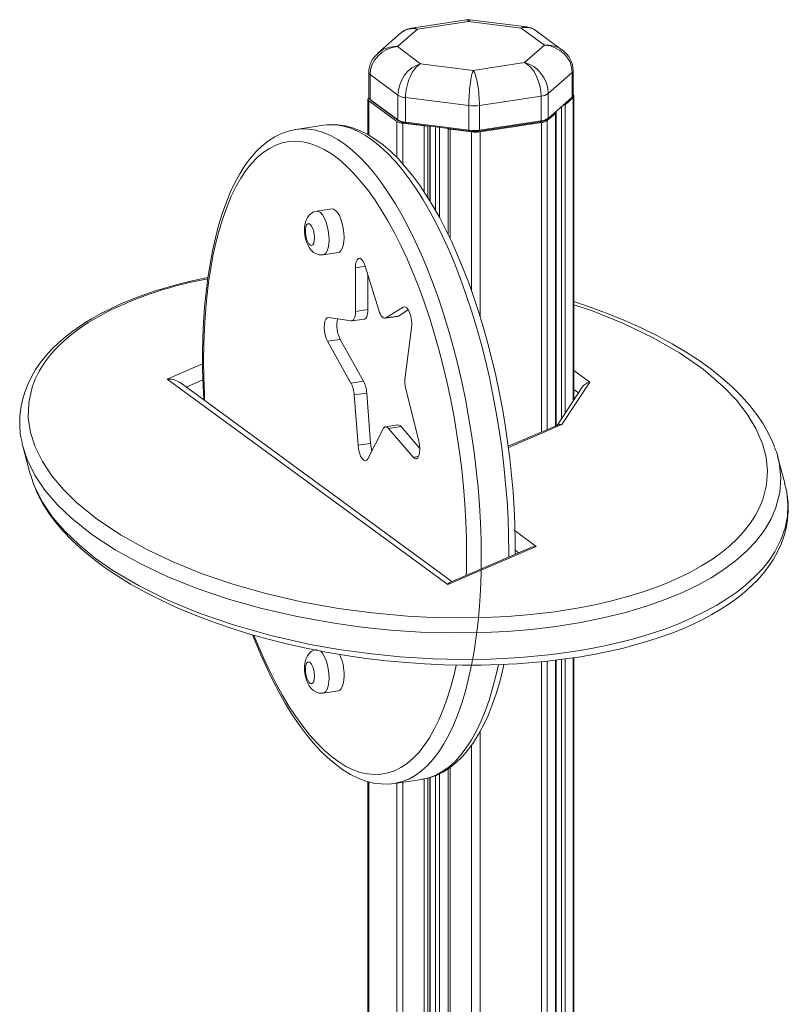
# Model space of a CAD drawing. Units: millimetres. Extents: x -8366 to 4962, y -4522 to 2435.
# Drawn here: x -4664 to -4385, y -1772 to -1415 of the extents above; entities that cross this region are included whole.
import ezdxf

# ---------------------------------------------------------------- set-up
doc = ezdxf.new("R2010")
doc.units = ezdxf.units.MM

msp = doc.modelspace()

# ---------------------------------------------------------------- linework, layer by layer
at = {"color": 7, "linetype": 'Continuous', "lineweight": 15}
for p, q in [((-4519.38, -1418.22), (-4526.59, -1424.58)), ((-4501.59, -1414.86), (-4521.55, -1417.86)), ((-4500.78, -1415.42), (-4519.38, -1418.22)), ((-4481.7, -1417.83), (-4500.78, -1415.42)), ((-4479.76, -1417.42), (-4500.22, -1414.84)), ((-4473.3, -1424.02), (-4481.7, -1417.83)), ((-4525.48, -1419.69), (-4533.73, -1426.97)), ((-4466.81, -1425.82), (-4476.31, -1418.8)), ((-4526.59, -1424.58), (-4518.2, -1430.78)), ((-4480.51, -1430.39), (-4473.3, -1424.02)), ((-4518.2, -1430.78), (-4499.11, -1433.19)), ((-4499.11, -1433.19), (-4480.51, -1430.39)), ((-4537, -1434.07), (-4537, -1443.02)), ((-4526.46, -1442.21), (-4536.56, -1434.75)), ((-4536.56, -1434.75), (-4536.56, -1443.71)), ((-4463.21, -1433.99), (-4471.89, -1441.64)), ((-4463.21, -1442.94), (-4463.21, -1433.99)), ((-4462.89, -1442.35), (-4462.89, -1433.4)), ((-4536.98, -1443.17), (-4537.06, -1443.24)), ((-4526.46, -1451.17), (-4526.46, -1442.21)), ((-4500.71, -1445.98), (-4523.67, -1443.08)), ((-4523.67, -1443.08), (-4523.67, -1452.04)), ((-4474.51, -1442.57), (-4496.89, -1445.94)), ((-4474.51, -1451.53), (-4474.51, -1442.57)), ((-4471.89, -1441.64), (-4471.89, -1450.6)), ((-4471.89, -1450.6), (-4463.21, -1442.94)), ((-4465.79, -1445.68), (-4462.84, -1443.08)), ((-4462.58, -1552.7), (-4462.58, -1442.61)), ((-4537.32, -1443.71), (-4537.32, -1456.51)), ((-4536.96, -1444.26), (-4526.9, -1451.69)), ((-4536.68, -1443.61), (-4536.21, -1444.02)), ((-4536.56, -1443.71), (-4526.46, -1451.17)), ((-4536.1, -1444.11), (-4536.56, -1443.71)), ((-4536.1, -1444.11), (-4536.21, -1444.02)), ((-4526.01, -1451.57), (-4536.1, -1444.11)), ((-4500.71, -1454.93), (-4500.71, -1445.98)), ((-4496.89, -1445.94), (-4496.89, -1454.89)), ((-4472.27, -1451.4), (-4469.32, -1448.8)), ((-4469.26, -1562.24), (-4469.26, -1448.68)), ((-4553.43, -1453.1), (-4563.46, -1454.61)), ((-4526.46, -1451.17), (-4526.01, -1451.57)), ((-4524.67, -1452.38), (-4516.87, -1453.37)), ((-4523.67, -1452.04), (-4500.71, -1454.93)), ((-4523.67, -1452.04), (-4523.49, -1452.35)), ((-4500.53, -1455.25), (-4523.49, -1452.35)), ((-4514.76, -1480.74), (-4514.76, -1453.46)), ((-4474.72, -1451.85), (-4497.09, -1455.21)), ((-4496.89, -1454.89), (-4474.51, -1451.53)), ((-4496.65, -1455.5), (-4474.37, -1452.14)), ((-4474.51, -1451.53), (-4474.72, -1451.85)), ((-4471.89, -1450.6), (-4472.36, -1451.01)), ((-4508.16, -1454.29), (-4508.16, -1492.88)), ((-4507.51, -1454.55), (-4499.71, -1455.53)), ((-4500.71, -1454.93), (-4500.53, -1455.25)), ((-4496.89, -1454.89), (-4497.09, -1455.21)), ((-4550.44, -1483.47), (-4555.91, -1484.29)), ((-4553.53, -1500.11), (-4548.06, -1499.29)), ((-4541.87, -1504.8), (-4541.87, -1520.69)), ((-4533.37, -1520.25), (-4538.3, -1504.26)), ((-4537.32, -1507.44), (-4537.32, -1520.01)), ((-4537.32, -1520.01), (-4541.87, -1520.69)), ((-4524.52, -1519.07), (-4530.8, -1523.02)), ((-4522.69, -1520.1), (-4526.24, -1522.33)), ((-4543.42, -1524.12), (-4551.63, -1522.88)), ((-4543.19, -1524.12), (-4538.63, -1523.43)), ((-4531.11, -1523.14), (-4526.55, -1522.45)), ((-4526.24, -1522.33), (-4530.8, -1523.02)), ((-4526.24, -1522.33), (-4526.55, -1522.45)), ((-4523.88, -1544.56), (-4521.48, -1526.63)), ((-4547.42, -1530.8), (-4551.97, -1531.48)), ((-4551.97, -1531.48), (-4543.48, -1546.66)), ((-4547.42, -1530.8), (-4538.92, -1545.97)), ((-4508.34, -1619.71), (-4610.16, -1545.23)), ((-4506.88, -1618.63), (-4605.5, -1546.5)), ((-4538.92, -1545.97), (-4543.48, -1546.66)), ((-4456.82, -1546.3), (-4466.95, -1561.7)), ((-4537.75, -1550.28), (-4542.31, -1550.96)), ((-4537.75, -1550.28), (-4536.38, -1568.54)), ((-4518.89, -1567.79), (-4523.59, -1548.72)), ((-4459.6, -1548.17), (-4468.69, -1562)), ((-4542.31, -1550.96), (-4540.93, -1569.23)), ((-4537.34, -1574.09), (-4531.84, -1563.27)), ((-4526.46, -1561.85), (-4531.01, -1562.53)), ((-4525.33, -1562.44), (-4529.89, -1563.12)), ((-4529.89, -1563.12), (-4520.97, -1573.57)), ((-4525.33, -1562.44), (-4518.53, -1570.39)), ((-4468.24, -1561.8), (-4486.41, -1569.6)), ((-4662.45, -1570.09), (-4659.86, -1579.71)), ((-4536.38, -1568.54), (-4540.93, -1569.23)), ((-4386.07, -1582.95), (-4388.66, -1573.33)), ((-4659.82, -1579.7), (-4658.76, -1582.91)), ((-4476.24, -1605.93), (-4508.34, -1619.71)), ((-4478.43, -1606.42), (-4507.42, -1618.87)), ((-4462.58, -1887.68), (-4462.58, -1646.29)), ((-4469.26, -1895.72), (-4469.26, -1647.19)), ((-4553.53, -1659.12), (-4548.06, -1658.3)), ((-4514.76, -3117.68), (-4514.76, -1689.77)), ((-4508.16, -1686.55), (-4508.16, -3109.44)), ((-4537.32, -1691.25), (-4537.32, -3148.38)), ((-4527.75, -1691.94), (-4517.72, -1690.43))]:
    msp.add_line(p, q, dxfattribs=at)
at = {"color": 8, "linetype": 'Continuous', "lineweight": 15}
for p, q in [((-4462.84, -1443.08), (-4462.84, -1553.1)), ((-4536.96, -1444.26), (-4536.96, -1456.73)), ((-4467.07, -1446.35), (-4467.07, -1559.54)), ((-4465.79, -1445.68), (-4465.79, -1557.58)), ((-4469.32, -1448.8), (-4469.32, -1562.27)), ((-4469.07, -1448.1), (-4469.07, -1562.16)), ((-4526.9, -1451.69), (-4526.9, -1464.74)), ((-4524.67, -1452.38), (-4524.67, -1467.14)), ((-4516.87, -1453.37), (-4516.87, -1477.41)), ((-4515.58, -1453.35), (-4515.58, -1479.41)), ((-4514.83, -1453.45), (-4514.83, -1480.63)), ((-4512.87, -1453.69), (-4512.87, -1483.94)), ((-4511.34, -1453.89), (-4511.34, -1486.65)), ((-4474.37, -1452.14), (-4474.37, -1564.43)), ((-4472.27, -1451.4), (-4472.27, -1563.53)), ((-4507.51, -1454.55), (-4507.51, -1494.22)), ((-4499.71, -1455.53), (-4499.71, -1513.25)), ((-4496.65, -1455.5), (-4496.65, -1522.46)), ((-4538.3, -1504.26), (-4541.87, -1504.8)), ((-4523.88, -1518.98), (-4524.52, -1519.07)), ((-4610.16, -1545.23), (-4597.31, -1539.71)), ((-4462.58, -1542.09), (-4456.82, -1546.3)), ((-4597.21, -1545.5), (-4603.3, -1548.11)), ((-4460.93, -1550.19), (-4462.58, -1548.98)), ((-4466.95, -1561.7), (-4486.36, -1570.03)), ((-4518.94, -1573.26), (-4520.97, -1573.57)), ((-4483.95, -1600.29), (-4476.24, -1605.93)), ((-4482.57, -1608.2), (-4483.85, -1607.26)), ((-4496.23, -1609.73), (-4496.27, -1614.08)), ((-4486.21, -1609.76), (-4486.21, -1608.22)), ((-4465.79, -1646.76), (-4465.79, -1890.23)), ((-4462.84, -1646.33), (-4462.84, -1887.77)), ((-4474.37, -1647.75), (-4474.37, -3072.37)), ((-4472.27, -1647.55), (-4472.27, -1907.29)), ((-4469.32, -1647.2), (-4469.32, -1895.88)), ((-4469.07, -1647.17), (-4469.07, -1895.28)), ((-4467.07, -1646.93), (-4467.07, -1891.68)), ((-4496.65, -1673.09), (-4496.65, -3095.85)), ((-4499.71, -1677.97), (-4499.71, -3099.36)), ((-4507.51, -1686.12), (-4507.51, -3108.65)), ((-4512.87, -1689.08), (-4512.87, -3115.27)), ((-4511.34, -1688.39), (-4511.34, -3113.33)), ((-4536.96, -1691.34), (-4536.96, -3147.86)), ((-4526.9, -1691.81), (-4526.9, -3133.73)), ((-4524.67, -1691.47), (-4524.67, -3130.67)), ((-4516.87, -1690.26), (-4516.87, -3120.37)), ((-4515.58, -1689.96), (-4515.58, -3118.73)), ((-4514.83, -1689.78), (-4514.83, -3117.77))]:
    msp.add_line(p, q, dxfattribs=at)
at = {"color": 7, "linetype": 'Continuous', "lineweight": 15, "flags": 128}
for points in [[(-4500.22, -1414.87), (-4501.12, -1414.81), (-4501.58, -1414.89)], [(-4537.06, -1443.24), (-4537.18, -1443.36), (-4537.26, -1443.49), (-4537.31, -1443.62), (-4537.31, -1443.75), (-4537.28, -1443.88), (-4537.21, -1444.01), (-4537.11, -1444.14), (-4536.96, -1444.26)], [(-4469.32, -1448.8), (-4469.27, -1448.74), (-4469.26, -1448.67), (-4469.28, -1448.61), (-4469.35, -1448.54), (-4469.44, -1448.49), (-4469.48, -1448.47)], [(-4483.85, -1607.01), (-4483.87, -1603.94), (-4484.01, -1598.06), (-4484.27, -1592.11), (-4484.67, -1586.1), (-4485.2, -1580.06), (-4485.85, -1573.99), (-4486.63, -1567.92), (-4487.53, -1561.86), (-4488.56, -1555.83), (-4489.7, -1549.83), (-4490.96, -1543.89), (-4492.33, -1538.03), (-4493.81, -1532.25), (-4495.4, -1526.57), (-4497.09, -1521.01), (-4498.88, -1515.58), (-4500.76, -1510.3), (-4502.73, -1505.17), (-4504.79, -1500.21), (-4506.92, -1495.44), (-4509.13, -1490.87), (-4511.42, -1486.5), (-4513.77, -1482.35), (-4516.18, -1478.43), (-4518.66, -1474.75), (-4521.19, -1471.31), (-4523.77, -1468.14), (-4526.4, -1465.23), (-4529.07, -1462.61), (-4531.79, -1460.27), (-4534.54, -1458.23), (-4537.31, -1456.51), (-4540.1, -1455.12), (-4542.88, -1454.06), (-4545.64, -1453.33), (-4548.36, -1452.94), (-4551.03, -1452.88), (-4553.45, -1453.11)], [(-4563.52, -1454.63), (-4563.67, -1454.64), (-4566.21, -1455.21), (-4568.68, -1456.08), (-4571.09, -1457.26), (-4573.42, -1458.73), (-4575.68, -1460.52), (-4577.86, -1462.61), (-4579.95, -1465), (-4581.95, -1467.7), (-4583.84, -1470.69), (-4585.63, -1473.96), (-4587.29, -1477.49), (-4588.83, -1481.27), (-4590.25, -1485.28), (-4591.54, -1489.53), (-4592.7, -1493.98), (-4593.74, -1498.64), (-4594.64, -1503.48), (-4595.42, -1508.51), (-4596.06, -1513.7), (-4596.58, -1519.04), (-4596.96, -1524.51), (-4597.21, -1530.12), (-4597.32, -1535.83), (-4597.31, -1541.64), (-4597.16, -1547.54), (-4596.91, -1552.78)], [(-4555.91, -1484.31), (-4556.91, -1484.56), (-4557.9, -1485.09), (-4558.69, -1485.79), (-4559.31, -1486.61), (-4559.79, -1487.57), (-4560.13, -1488.72), (-4560.33, -1490.12), (-4560.35, -1491.65), (-4560.19, -1493.17), (-4559.87, -1494.64), (-4559.38, -1496.06), (-4558.68, -1497.45), (-4557.89, -1498.48), (-4557.03, -1499.24), (-4556.05, -1499.79), (-4554.97, -1500.1), (-4553.83, -1500.15), (-4553.54, -1500.08)], [(-4545.96, -1493.81), (-4546.04, -1492.13), (-4546.26, -1490.42), (-4546.63, -1488.75), (-4547.12, -1487.2), (-4547.71, -1485.85), (-4548.37, -1484.76), (-4549.07, -1483.98), (-4549.78, -1483.54), (-4550.44, -1483.47)], [(-4556.72, -1493.97), (-4556.79, -1492.8), (-4557.01, -1491.63), (-4557.34, -1490.56), (-4557.76, -1489.68), (-4558.24, -1489.08), (-4558.73, -1488.8), (-4559.19, -1488.88), (-4559.57, -1489.29), (-4559.85, -1490.02), (-4559.99, -1490.99), (-4559.99, -1492.11), (-4559.85, -1493.29), (-4559.57, -1494.42), (-4559.19, -1495.41), (-4558.73, -1496.16), (-4558.24, -1496.6), (-4557.76, -1496.7), (-4557.34, -1496.46), (-4557.01, -1495.88), (-4556.79, -1495.02), (-4556.72, -1493.97)], [(-4548.06, -1499.29), (-4547.71, -1499.18), (-4547.12, -1498.7), (-4546.63, -1497.88), (-4546.26, -1496.75), (-4546.04, -1495.37), (-4545.96, -1493.81)], [(-4538.3, -1504.26), (-4538.72, -1503.14), (-4539.22, -1502.25), (-4539.76, -1501.65), (-4540.3, -1501.38), (-4540.81, -1501.46), (-4541.25, -1501.88), (-4541.59, -1502.61), (-4541.8, -1503.61), (-4541.87, -1504.8)], [(-4595.4, -1508.38), (-4595.43, -1508.39), (-4600.61, -1509.49), (-4605.56, -1510.69), (-4610.29, -1511.98), (-4614.81, -1513.36), (-4619.05, -1514.81), (-4623.09, -1516.34), (-4626.99, -1517.96), (-4630.72, -1519.68), (-4634.26, -1521.47), (-4637.61, -1523.34), (-4640.03, -1524.82)], [(-4389.82, -1569.75), (-4390.52, -1567.92), (-4392.07, -1564.7), (-4393.95, -1561.42), (-4396.2, -1558.08), (-4398.82, -1554.72), (-4401.77, -1551.41), (-4405.08, -1548.12), (-4408.74, -1544.87), (-4412.76, -1541.66), (-4417.13, -1538.5), (-4421.88, -1535.4), (-4426.94, -1532.39), (-4432.3, -1529.49), (-4437.95, -1526.71), (-4443.9, -1524.05), (-4450.17, -1521.49), (-4456.65, -1519.09), (-4462.58, -1517.11)], [(-4541.87, -1520.69), (-4541.9, -1521.45), (-4541.99, -1522.14), (-4542.12, -1522.75), (-4542.31, -1523.27), (-4542.54, -1523.67), (-4542.8, -1523.95), (-4543.1, -1524.1), (-4543.42, -1524.12)], [(-4537.32, -1520.01), (-4537.35, -1520.76), (-4537.43, -1521.45), (-4537.56, -1522.07), (-4537.75, -1522.58), (-4537.98, -1522.98), (-4538.25, -1523.26), (-4538.54, -1523.42), (-4538.63, -1523.43)], [(-4530.8, -1523.02), (-4531.11, -1523.14), (-4531.45, -1523.11), (-4531.8, -1522.94), (-4532.15, -1522.64), (-4532.49, -1522.2), (-4532.81, -1521.64), (-4533.11, -1520.99), (-4533.37, -1520.25)], [(-4521.48, -1526.63), (-4521.41, -1525.3), (-4521.51, -1523.85), (-4521.79, -1522.4), (-4522.21, -1521.08), (-4522.75, -1520.01), (-4523.34, -1519.28), (-4523.95, -1518.96), (-4524.52, -1519.07)], [(-4640.03, -1524.82), (-4641.59, -1525.83), (-4644.4, -1527.8), (-4647.12, -1529.91), (-4649.66, -1532.1), (-4652.01, -1534.38), (-4654.18, -1536.75), (-4656.15, -1539.21), (-4657.91, -1541.77), (-4659.47, -1544.42), (-4660.79, -1547.15), (-4661.89, -1549.97), (-4662.73, -1552.85), (-4663.32, -1555.79), (-4663.64, -1558.79), (-4663.7, -1561.86), (-4663.47, -1565), (-4663.18, -1566.75)], [(-4551.63, -1522.88), (-4552.15, -1522.99), (-4552.59, -1523.45), (-4552.92, -1524.24), (-4553.12, -1525.29), (-4553.17, -1526.54), (-4553.07, -1527.88), (-4552.82, -1529.21), (-4552.45, -1530.45), (-4551.97, -1531.48)], [(-4531.84, -1563.27), (-4531.65, -1562.96), (-4531.44, -1562.73), (-4531.21, -1562.59), (-4530.96, -1562.52), (-4530.7, -1562.55), (-4530.43, -1562.66), (-4530.16, -1562.85), (-4529.89, -1563.12)], [(-4661.34, -1573.35), (-4662.7, -1569.16), (-4663.02, -1567.03)], [(-4520.97, -1573.57), (-4520.36, -1574.07), (-4519.78, -1574.15), (-4519.26, -1573.8), (-4518.86, -1573.06), (-4518.61, -1571.98), (-4518.53, -1570.67), (-4518.63, -1569.23), (-4518.89, -1567.79)], [(-4540.93, -1569.23), (-4540.75, -1570.62), (-4540.42, -1571.96), (-4539.97, -1573.13), (-4539.44, -1574.04), (-4538.87, -1574.62), (-4538.3, -1574.83), (-4537.77, -1574.65), (-4537.34, -1574.09)], [(-4536.38, -1568.54), (-4536.19, -1569.94), (-4535.88, -1571.22)], [(-4658.72, -1583.22), (-4658.49, -1583.86), (-4657.06, -1587.12), (-4655.25, -1590.5), (-4653.14, -1593.83), (-4650.69, -1597.12), (-4647.91, -1600.4), (-4644.76, -1603.66), (-4641.24, -1606.92), (-4637.3, -1610.19), (-4633.01, -1613.41), (-4628.39, -1616.53), (-4623.45, -1619.57), (-4618.19, -1622.51), (-4612.63, -1625.34), (-4606.79, -1628.05), (-4600.64, -1630.65), (-4594.29, -1633.09), (-4587.73, -1635.37), (-4580.98, -1637.49), (-4574.02, -1639.45), (-4566.88, -1641.25), (-4559.69, -1642.86), (-4552.45, -1644.28), (-4545.2, -1645.5), (-4537.94, -1646.54), (-4530.67, -1647.39), (-4523.31, -1648.08), (-4516.84, -1648.53), (-4509.82, -1648.86), (-4502.97, -1649.01), (-4496.26, -1648.99), (-4489.68, -1648.81), (-4483.21, -1648.48), (-4477.51, -1648.06), (-4472, -1647.52), (-4466.68, -1646.88), (-4460.97, -1646.06), (-4455.48, -1645.11), (-4450.2, -1644.06), (-4445.14, -1642.9), (-4440.33, -1641.65), (-4435.71, -1640.31), (-4431.29, -1638.87), (-4427.09, -1637.36), (-4423.11, -1635.77), (-4419.34, -1634.11), (-4415.86, -1632.41), (-4412.52, -1630.61), (-4409.31, -1628.72), (-4406.24, -1626.73), (-4403.35, -1624.65), (-4400.64, -1622.49), (-4398.15, -1620.26), (-4395.91, -1618.01), (-4393.79, -1615.61), (-4391.87, -1613.12), (-4390.16, -1610.54), (-4388.67, -1607.88), (-4387.41, -1605.13), (-4386.39, -1602.34), (-4385.57, -1599.34), (-4385.04, -1596.33), (-4384.79, -1593.3), (-4384.83, -1590.24), (-4385.15, -1587.17), (-4385.27, -1586.56)], [(-4385.36, -1586.25), (-4385.38, -1586.08), (-4386.13, -1582.97)], [(-4483.86, -1608.75), (-4483.86, -1608.66), (-4483.85, -1607.01)], [(-4579.17, -1638), (-4578.26, -1640.34), (-4576.2, -1645.28), (-4574.06, -1650.03), (-4571.84, -1654.59), (-4569.55, -1658.94), (-4567.19, -1663.07), (-4564.77, -1666.97), (-4562.29, -1670.63), (-4559.76, -1674.03), (-4557.17, -1677.18), (-4554.54, -1680.06), (-4551.86, -1682.66), (-4549.14, -1684.97), (-4546.39, -1686.98), (-4543.61, -1688.67), (-4540.82, -1690.04), (-4538.04, -1691.07), (-4535.29, -1691.76), (-4532.57, -1692.12), (-4529.9, -1692.15), (-4527.68, -1691.91)], [(-4555.91, -1643.32), (-4556.91, -1643.57), (-4557.9, -1644.1), (-4558.69, -1644.8), (-4559.31, -1645.63), (-4559.79, -1646.59), (-4560.13, -1647.73), (-4560.33, -1649.13), (-4560.35, -1650.67), (-4560.19, -1652.18), (-4559.87, -1653.65), (-4559.38, -1655.08), (-4558.68, -1656.46), (-4557.89, -1657.49), (-4557.03, -1658.25), (-4556.05, -1658.8), (-4554.97, -1659.11), (-4553.83, -1659.16), (-4553.54, -1659.1)], [(-4556.72, -1652.98), (-4556.79, -1651.81), (-4557.01, -1650.64), (-4557.34, -1649.57), (-4557.76, -1648.69), (-4558.24, -1648.09), (-4558.73, -1647.81), (-4559.19, -1647.89), (-4559.57, -1648.31), (-4559.85, -1649.03), (-4559.99, -1650), (-4559.99, -1651.12), (-4559.85, -1652.3), (-4559.57, -1653.44), (-4559.19, -1654.42), (-4558.73, -1655.17), (-4558.24, -1655.61), (-4557.76, -1655.72), (-4557.34, -1655.47), (-4557.01, -1654.89), (-4556.79, -1654.03), (-4556.72, -1652.98)], [(-4517.75, -1690.41), (-4517.28, -1690.36), (-4514.74, -1689.76), (-4512.27, -1688.86), (-4509.88, -1687.66), (-4507.55, -1686.15), (-4505.3, -1684.34), (-4503.13, -1682.22), (-4501.04, -1679.8), (-4499.05, -1677.07), (-4497.17, -1674.05), (-4495.4, -1670.76), (-4493.74, -1667.21), (-4492.21, -1663.4), (-4490.81, -1659.36), (-4489.53, -1655.1), (-4488.38, -1650.63), (-4487.96, -1648.72)], [(-4548.06, -1658.3), (-4547.71, -1658.19), (-4547.12, -1657.71), (-4546.63, -1656.89), (-4546.26, -1655.76), (-4546.04, -1654.39), (-4545.96, -1652.82)]]:
    msp.add_lwpolyline(points, dxfattribs=at)
at = {"color": 8, "linetype": 'Continuous', "lineweight": 15, "flags": 128}
for points in [[(-4486.21, -1608.22), (-4486.28, -1602.04), (-4486.5, -1595.78), (-4486.86, -1589.44), (-4487.36, -1583.05), (-4488.01, -1576.63), (-4488.79, -1570.19), (-4489.71, -1563.76), (-4490.77, -1557.35), (-4491.96, -1550.98), (-4493.27, -1544.68), (-4494.71, -1538.45), (-4496.27, -1532.32), (-4497.95, -1526.31), (-4499.73, -1520.43), (-4501.63, -1514.7), (-4503.62, -1509.14), (-4505.7, -1503.76), (-4507.87, -1498.58), (-4510.12, -1493.62), (-4512.45, -1488.88), (-4514.85, -1484.39), (-4517.3, -1480.16), (-4519.81, -1476.19), (-4522.37, -1472.51), (-4524.97, -1469.11), (-4527.59, -1466.02), (-4530.24, -1463.23), (-4532.91, -1460.77), (-4535.58, -1458.63), (-4538.25, -1456.82), (-4540.92, -1455.35), (-4543.57, -1454.22), (-4546.19, -1453.44), (-4548.79, -1453), (-4551.34, -1452.91), (-4553.43, -1453.1)], [(-4563.46, -1454.61), (-4561.37, -1454.42), (-4558.81, -1454.51), (-4556.22, -1454.94), (-4553.59, -1455.73), (-4550.94, -1456.86), (-4548.28, -1458.33), (-4545.6, -1460.14), (-4542.93, -1462.28), (-4540.27, -1464.74), (-4537.62, -1467.53), (-4534.99, -1470.62), (-4532.4, -1474.01), (-4529.84, -1477.7), (-4527.33, -1481.67), (-4524.87, -1485.9), (-4522.48, -1490.39), (-4520.15, -1495.13), (-4517.9, -1500.09), (-4515.73, -1505.27), (-4513.64, -1510.65), (-4511.65, -1516.21), (-4509.76, -1521.94), (-4507.97, -1527.82), (-4506.3, -1533.83), (-4504.74, -1539.96), (-4503.3, -1546.18), (-4501.98, -1552.49), (-4500.8, -1558.86), (-4499.74, -1565.27), (-4498.82, -1571.7), (-4498.03, -1578.14), (-4497.39, -1584.56), (-4496.88, -1590.95), (-4496.52, -1597.29), (-4496.3, -1603.55), (-4496.23, -1609.73)], [(-4501.52, -1609.06), (-4501.6, -1602.99), (-4501.81, -1596.82), (-4502.17, -1590.58), (-4502.68, -1584.3), (-4503.32, -1577.98), (-4504.11, -1571.64), (-4505.03, -1565.32), (-4506.09, -1559.02), (-4507.28, -1552.76), (-4508.59, -1546.57), (-4510.03, -1540.47), (-4511.59, -1534.46), (-4513.26, -1528.57), (-4515.04, -1522.82), (-4516.93, -1517.23), (-4518.91, -1511.81), (-4520.99, -1506.57), (-4523.15, -1501.54), (-4525.39, -1496.73), (-4527.7, -1492.15), (-4530.08, -1487.82), (-4532.52, -1483.76), (-4535, -1479.96), (-4537.53, -1476.45), (-4540.1, -1473.24), (-4542.7, -1470.33), (-4545.31, -1467.74), (-4547.94, -1465.47), (-4550.57, -1463.53), (-4553.19, -1461.92), (-4555.81, -1460.65), (-4558.4, -1459.73), (-4560.97, -1459.15), (-4563.5, -1458.92), (-4565.99, -1459.04), (-4568.42, -1459.51), (-4570.8, -1460.33), (-4573.11, -1461.49), (-4575.35, -1462.99), (-4577.52, -1464.83), (-4579.59, -1467), (-4581.58, -1469.49), (-4583.46, -1472.3), (-4585.24, -1475.42), (-4586.91, -1478.84), (-4588.47, -1482.54), (-4589.91, -1486.53), (-4591.23, -1490.78), (-4592.41, -1495.28), (-4593.47, -1500.02), (-4594.39, -1504.98), (-4595.18, -1510.15), (-4595.82, -1515.52), (-4596.33, -1521.06), (-4596.69, -1526.76), (-4596.9, -1532.61), (-4596.98, -1538.58), (-4596.9, -1544.66), (-4596.69, -1550.83), (-4596.58, -1553.02)], [(-4555.91, -1484.29), (-4555.25, -1484.37), (-4554.54, -1484.8), (-4553.84, -1485.58), (-4553.18, -1486.68), (-4552.59, -1488.03), (-4552.1, -1489.57), (-4551.73, -1491.24), (-4551.5, -1492.95), (-4551.43, -1494.63)], [(-4551.43, -1494.63), (-4551.5, -1496.2), (-4551.73, -1497.57), (-4552.1, -1498.7), (-4552.59, -1499.52), (-4553.18, -1500), (-4553.53, -1500.11)], [(-4632.5, -1521.06), (-4638.83, -1524.69), (-4642.4, -1527.11), (-4645.62, -1529.59), (-4648.57, -1532.19), (-4651.15, -1534.82), (-4652.6, -1536.5), (-4654.81, -1539.43), (-4656.62, -1542.33), (-4658.07, -1545.26), (-4659.17, -1548.14), (-4660.43, -1553.79), (-4660.58, -1559.22), (-4659.78, -1564.59), (-4658.12, -1569.73), (-4655.45, -1575.16), (-4651.99, -1580.34), (-4647.83, -1585.28), (-4643.04, -1589.98), (-4635.46, -1596.13), (-4626.88, -1601.85), (-4617.38, -1607.14), (-4607.77, -1611.68), (-4597.43, -1615.84), (-4586.38, -1619.6), (-4574.34, -1623.04), (-4561.54, -1626), (-4548.01, -1628.44), (-4535.76, -1630.07), (-4522.93, -1631.22), (-4513.84, -1631.7), (-4504.47, -1631.88), (-4494.81, -1631.73), (-4486.63, -1631.33), (-4478.26, -1630.65), (-4469.53, -1629.63), (-4460.66, -1628.22), (-4454.98, -1627.11), (-4449.29, -1625.81), (-4443.49, -1624.27), (-4437.77, -1622.52), (-4433.29, -1620.96), (-4428.93, -1619.26), (-4424.61, -1617.37), (-4420.5, -1615.36), (-4416.24, -1612.99), (-4412.29, -1610.49), (-4409.01, -1608.13), (-4406.07, -1605.71), (-4403.38, -1603.2), (-4401.04, -1600.67), (-4398.7, -1597.72), (-4396.79, -1594.78), (-4395.23, -1591.82), (-4394.04, -1588.9), (-4392.71, -1583.62), (-4392.36, -1578.52), (-4392.87, -1573.49), (-4394.15, -1568.64), (-4396.52, -1563.14), (-4399.7, -1557.89), (-4403.65, -1552.83), (-4408.27, -1548), (-4415.74, -1541.63), (-4424.29, -1535.7), (-4433.8, -1530.22), (-4444.55, -1525.03), (-4456.24, -1520.33), (-4462.58, -1518.21)], [(-4388.01, -1576.44), (-4387.52, -1581.07), (-4387.88, -1586.38), (-4389.27, -1591.86), (-4390.99, -1595.89), (-4393.4, -1600.01), (-4396.58, -1604.15), (-4399.94, -1607.68), (-4403.94, -1611.18), (-4408.56, -1614.59), (-4412.79, -1617.27), (-4417.38, -1619.82), (-4423.21, -1622.63), (-4429.43, -1625.2), (-4435.9, -1627.5), (-4443.85, -1629.89), (-4451.95, -1631.89), (-4460.04, -1633.53), (-4469.09, -1634.97), (-4478.03, -1636.03), (-4486.81, -1636.75), (-4495.36, -1637.16), (-4506.99, -1637.31), (-4518.24, -1637), (-4529.09, -1636.28), (-4539.53, -1635.2), (-4549.56, -1633.82), (-4563.07, -1631.4), (-4575.87, -1628.46), (-4587.97, -1625.05), (-4599.32, -1621.19), (-4609.92, -1616.92), (-4619.75, -1612.27), (-4629.05, -1607.11), (-4637.48, -1601.54), (-4644.97, -1595.57), (-4650.08, -1590.66), (-4654.52, -1585.49), (-4658.19, -1580.05), (-4661.01, -1574.35), (-4661.34, -1573.35)], [(-4658.76, -1582.91), (-4658.31, -1584.24), (-4655.47, -1589.89), (-4651.79, -1595.28), (-4647.37, -1600.4), (-4642.16, -1605.39), (-4636.3, -1610.13), (-4629.85, -1614.61), (-4620.35, -1620.22), (-4609.92, -1625.38), (-4598.61, -1630.08), (-4586.06, -1634.43), (-4572.61, -1638.24), (-4558.25, -1641.46), (-4547.86, -1643.3), (-4537.02, -1644.82), (-4525.59, -1645.97), (-4513.68, -1646.7), (-4503.51, -1646.93), (-4493.02, -1646.8), (-4481.95, -1646.22), (-4470.56, -1645.12), (-4464.45, -1644.3), (-4458.29, -1643.3), (-4451.97, -1642.08), (-4445.64, -1640.65), (-4440.41, -1639.28), (-4435.24, -1637.75), (-4430.02, -1636.01), (-4424.94, -1634.09), (-4419.75, -1631.87), (-4414.79, -1629.45), (-4410.78, -1627.24), (-4407.04, -1624.94), (-4403.51, -1622.48), (-4400.32, -1619.97), (-4397.04, -1617.01), (-4394.21, -1614.03), (-4391.75, -1610.97), (-4389.72, -1607.92), (-4387.46, -1603.52), (-4385.97, -1599.2), (-4385.14, -1594.89), (-4384.94, -1590.7), (-4385.36, -1586.25)], [(-4501.63, -1616.38), (-4501.6, -1615.04), (-4501.52, -1609.06)], [(-4496.28, -1614.42), (-4496.3, -1615.8), (-4496.52, -1621.75), (-4496.88, -1627.55), (-4497.39, -1633.2), (-4498.03, -1638.67), (-4498.82, -1643.95), (-4499.74, -1649.02), (-4500.8, -1653.87), (-4501.98, -1658.48), (-4503.3, -1662.84), (-4504.74, -1666.94), (-4506.3, -1670.77), (-4507.97, -1674.3), (-4509.76, -1677.55), (-4511.65, -1680.48), (-4513.64, -1683.1), (-4515.73, -1685.4), (-4517.9, -1687.38), (-4520.15, -1689.01), (-4522.48, -1690.31), (-4524.87, -1691.26), (-4527.33, -1691.87), (-4527.75, -1691.94)], [(-4578.68, -1638.19), (-4577.52, -1641.07), (-4575.35, -1646.1), (-4573.11, -1650.91), (-4570.8, -1655.49), (-4568.42, -1659.82), (-4565.99, -1663.89), (-4563.5, -1667.68), (-4560.97, -1671.19), (-4558.4, -1674.4), (-4555.81, -1677.31), (-4553.19, -1679.9), (-4550.57, -1682.18), (-4547.94, -1684.12), (-4545.31, -1685.72), (-4542.7, -1686.99), (-4540.1, -1687.92), (-4537.53, -1688.49), (-4535, -1688.72), (-4532.52, -1688.6), (-4530.08, -1688.13), (-4527.7, -1687.32), (-4525.39, -1686.16), (-4523.15, -1684.66), (-4520.99, -1682.82), (-4518.91, -1680.65), (-4516.93, -1678.15), (-4515.04, -1675.34), (-4513.26, -1672.23), (-4511.59, -1668.81), (-4510.03, -1665.1), (-4508.59, -1661.12), (-4507.28, -1656.87), (-4506.09, -1652.37), (-4505.33, -1649.07)], [(-4554.54, -1643.81), (-4554.54, -1643.81), (-4553.84, -1644.6), (-4553.18, -1645.69), (-4552.59, -1647.04), (-4552.1, -1648.58), (-4551.73, -1650.25), (-4551.5, -1651.97), (-4551.43, -1653.64)], [(-4517.72, -1690.43), (-4517.3, -1690.36), (-4514.85, -1689.75), (-4512.45, -1688.8), (-4510.12, -1687.5), (-4507.87, -1685.87), (-4505.7, -1683.9), (-4503.62, -1681.6), (-4501.63, -1678.97), (-4499.73, -1676.04), (-4497.95, -1672.8), (-4496.27, -1669.26), (-4494.71, -1665.43), (-4493.27, -1661.33), (-4491.96, -1656.97), (-4490.77, -1652.36), (-4490, -1648.93)], [(-4551.43, -1653.64), (-4551.5, -1655.21), (-4551.73, -1656.59), (-4552.1, -1657.71), (-4552.59, -1658.53), (-4553.18, -1659.02), (-4553.53, -1659.12)]]:
    msp.add_lwpolyline(points, dxfattribs=at)
at = {"color": 7, "linetype": 'Continuous', "lineweight": 15}
for centre, radius, start, end in [((-4520.93, -1424.3), 6.44, 95.3898, 134.4364), ((-4480.42, -1423.95), 6.56, 50.4904, 83.9376), ((-4527.88, -1434.02), 9.12, 129.2159, 180.2984), ((-4471.96, -1433.32), 9.07, 359.5353, 55.3789), ((-4536.11, -1442.93), 0.901, 185.9169, 239.7882), ((-4523.22, -1436.73), 6.37, 239.3426, 265.8894), ((-4474.97, -1437.12), 5.47, 274.8272, 304.2528), ((-4463.69, -1442.3), 0.801, 306.4879, 356.064), ((-4463.17, -1442.6), 0.585, 305.3542, 61.0493), ((-4498.95, -1431.69), 14.39, 262.9601, 278.237), ((-4466.55, -1444.41), 1.48, 269.5206, 300.9955), ((-4524.31, -1447.31), 5.09, 239.3426, 265.8894), ((-4523.22, -1445.69), 6.37, 239.3426, 265.8894), ((-4523.08, -1446.64), 5.73, 239.3426, 265.8895), ((-4516.52, -1450.76), 2.63, 262.2943, 283.9512), ((-4475.13, -1446.94), 4.93, 274.8271, 304.2529), ((-4474.97, -1446.07), 5.47, 274.8272, 304.2528), ((-4474.74, -1447.78), 4.38, 274.8271, 304.2528), ((-4507.54, -1453.71), 0.834, 223.6345, 272.0409), ((-4498.95, -1440.65), 14.39, 262.9601, 278.237), ((-4498.95, -1442.4), 12.95, 262.9601, 278.237), ((-4498.3, -1444.11), 11.51, 262.9601, 278.237), ((-4538.14, -1525.91), 10.49, 166.0433, 207.7738), ((-4553.18, -1551.61), 10.89, 3.3729, 27.0015), ((-4548.62, -1550.92), 10.89, 3.373, 27.0014), ((-4512.31, -1545.84), 11.64, 173.6485, 194.286), ((-4526.43, -1563.15), 1.31, 33.0446, 91.3346), ((-4407.49, -1578.43), 19.59, 5.8478, 25.2707), ((-4564.31, -1652.68), 18.35, 359.5471, 24.764)]:
    msp.add_arc(centre, radius, start, end, dxfattribs=at)
at = {"color": 8, "linetype": 'Continuous', "lineweight": 15}
for centre, radius, start, end in [((-4536.13, -1433.99), 0.873, 184.9849, 240.7436), ((-4463.69, -1433.34), 0.801, 306.4836, 356.1111), ((-4571.37, -1643.75), 137.07, 100.1181, 116.4834)]:
    msp.add_arc(centre, radius, start, end, dxfattribs=at)
for centre, major_axis, ratio, start_param, end_param in [((-4519.38, -1427.65), (-5.06, 8.7), 0.801904, 5.65548, 6.440878), ((-4519.38, -1427.65), (-2.48, 9.72), 0.56195, 5.856325, 6.226364), ((-4500.78, -1424.85), (-0.77, 9.99), 0.208897, 5.928229, 6.298267), ((-4500.78, -1424.85), (0.55, 10.01), 0.149951, 6.272594, 6.633962), ((-4481.7, -1427.25), (2.18, 9.79), 0.512662, 0.044808, 0.409451), ((-4481.7, -1427.25), (4.51, 8.99), 0.769809, 6.151209, 6.861084), ((-4526.59, -1434.01), (9.55, -3.53), 0.916847, 1.897339, 2.676938), ((-4473.3, -1433.45), (8.96, 4.79), 0.909774, 0.405445, 1.118301)]:
    msp.add_ellipse(centre, major_axis=major_axis, ratio=ratio, start_param=start_param, end_param=end_param, dxfattribs=at)
at = {"color": 7, "linetype": 'Continuous', "lineweight": 15}
for centre, major_axis, ratio, start_param, end_param in [((-4526.59, -1434.01), (8.96, 4.79), 0.909774, 1.118301, 2.689097), ((-4473.3, -1433.45), (9.55, -3.53), 0.916847, 0.326543, 1.897339), ((-4518.2, -1440.21), (4.51, 8.99), 0.769809, 0.577899, 2.148695), ((-4518.2, -1440.21), (2.18, 9.79), 0.512662, 0.409451, 1.980248), ((-4480.51, -1439.81), (-2.48, 9.72), 0.56195, 4.285529, 5.856325), ((-4480.51, -1439.81), (-5.06, 8.7), 0.801904, 4.084684, 5.65548), ((-4499.11, -1442.61), (0.55, 10.01), 0.149951, 0.350776, 1.921573), ((-4499.11, -1442.61), (-0.77, 9.99), 0.208897, 4.357432, 5.928229), ((-4609.22, -1548.73), (5.24, -0.6), 0.660409, 0.858299, 1.826073), ((-4455.88, -1549.8), (4.25, 0.77), 0.839605, 1.641788, 2.467579), ((-4466.01, -1565.2), (-2.64, 3.15), 0.620476, 5.641679, 6.0989), ((-4475.3, -1609.43), (5.24, -0.6), 0.660409, 1.826073, 2.283294), ((-4507.4, -1623.21), (0.5, 4.43), 0.457429, 0.255276, 0.712497)]:
    msp.add_ellipse(centre, major_axis=major_axis, ratio=ratio, start_param=start_param, end_param=end_param, dxfattribs=at)

doc.saveas('drawing.dxf')
